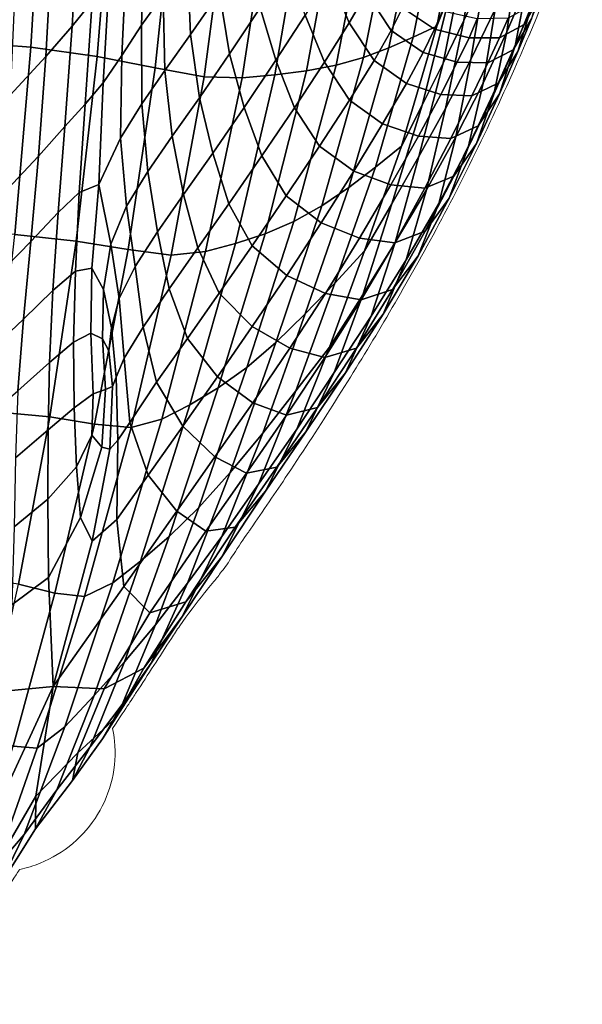
# Model space of a CAD drawing. Units: millimetres. Extents: x -1 to 604, y -615 to 1.
# Drawn here: x 521 to 604, y -553 to -409 of the extents above; entities that cross this region are included whole.
import ezdxf

# ---------------------------------------------------------------- set-up
doc = ezdxf.new("R2010")
doc.units = ezdxf.units.MM
doc.layers.add('FABRIC', color=7, linetype='Continuous')
doc.layers.add('GROUND', color=7, linetype='Continuous')

# ---------------------------------------------------------------- blocks, each defined once
blk = doc.blocks.new('GROUND_UFP15')
at = {"linetype": 'Continuous', "lineweight": 0}
for points, knots in [([(603.73, -391.71), (603.12, -393.3), (602.5, -394.89), (599.95, -401.42), (597.97, -406.31), (595.87, -411.21)], [0, 0, 0, 0, 10.000027, 10.000027, 41.30023, 41.30023, 41.30023, 41.30023]), ([(595.87, -411.21), (595.2, -412.78), (594.52, -414.35), (591.75, -420.62), (589.54, -425.36), (585.09, -434.32), (582.9, -438.51), (578.55, -446.39), (576.45, -450.06), (572.12, -457.36), (569.9, -460.98), (565.32, -468.22), (562.97, -471.83), (558.76, -478.13), (556.94, -480.8), (555.07, -483.5)], [0, 0, 0, 0, 10.000078, 10.000078, 40.00419, 40.00419, 65.707874, 65.707874, 87.478098, 87.478098, 108.313003, 108.313003, 128.451758, 128.451758, 142.947246, 142.947246, 142.947246, 142.947246]), ([(554.73, -483.98), (554.05, -484.96), (553.34, -486.04), (552.34, -487.57), (552.09, -487.96), (551.84, -488.36)], [0, 0, 0, 0, 5.373544, 5.373544, 7.171343, 7.171343, 7.171343, 7.171343]), ([(551.79, -488.43), (551.73, -488.53), (551.66, -488.63), (551.35, -489.08), (551.1, -489.4), (550.47, -490.22), (550.08, -490.7), (549.7, -491.18)], [0.076833, 0.076833, 0.076833, 0.076833, 0.447135, 0.447135, 1.793762, 1.793762, 3.879709, 3.879709, 3.879709, 3.879709]), ([(548.35, -492.82), (547.12, -494.34), (545.9, -495.96), (544.3, -498.27), (543.89, -498.89), (543.49, -499.51)], [0, 0, 0, 0, 6.770628, 6.770628, 9.127779, 9.127779, 9.127779, 9.127779]), ([(543.49, -499.51), (541.77, -502.18), (540.05, -504.81), (537.74, -508.35), (537.13, -509.28), (534.88, -512.7)], [0, 0, 0, 0, 10.003024, 10.003024, 13.567863, 13.567863, 13.567863, 13.567863]), ([(521.26, -533.36), (522.29, -533.15), (523.29, -532.84), (525.99, -531.75), (527.61, -530.77), (530.47, -528.35), (531.7, -526.91), (533.65, -523.71), (534.37, -521.96), (535.21, -518.31), (535.34, -516.43), (535.1, -513.94), (535.01, -513.31), (534.88, -512.7)], [4.907288, 4.907288, 4.907288, 4.907288, 5.087512, 5.087512, 5.410177, 5.410177, 5.733376, 5.733376, 6.05584, 6.05584, 6.37659, 6.37659, 6.48464, 6.48464, 6.48464, 6.48464]), ([(521.26, -533.36), (521.26, -533.36), (521.26, -533.36), (516.66, -540.36), (512.4, -546.83), (507.91, -553.14)], [0, 0, 0, 0, 10.000107, 10.000107, 35.964056, 35.964056, 35.964056, 35.964056])]:
    blk.add_open_spline(points, degree=3, knots=knots, dxfattribs=at)
for points in [[(555.07, -483.5), (554.96, -483.66), (554.85, -483.82), (554.73, -483.98)], [(551.84, -488.36), (551.83, -488.36), (551.83, -488.37), (551.83, -488.37)], [(549.7, -491.18), (549.38, -491.58), (549.05, -491.97), (548.73, -492.36)], [(548.73, -492.36), (548.61, -492.51), (548.48, -492.67), (548.35, -492.82)]]:
    blk.add_open_spline(points, degree=3, dxfattribs=at)
blk = doc.blocks.new('FABRIC_UFP15')
for points in [[(511.26, -411.95, 443.17), (512.67, -382.78, 441.26), (524.61, -384.08, 447.27), (522.87, -412.84, 448.93)], [(522.87, -412.84, 448.93), (524.61, -384.08, 447.27), (534.89, -385.87, 453.88), (532.61, -414.2, 455.35)], [(582.38, -409.76, 519.47), (586.5, -388.77, 519.22), (587.72, -384.42, 535), (584.43, -404.59, 535.07)], [(534.89, -385.87, 453.88), (544.05, -387.99, 460.9), (541.1, -415.85, 462.21), (532.61, -414.2, 455.35)], [(544.05, -387.99, 460.9), (551.91, -389.8, 467.8), (548.29, -417.18, 468.99), (541.1, -415.85, 462.21)], [(591.13, -387.94, 581.74), (589.43, -402.39, 581.36), (586.36, -408.92, 565.99), (588.75, -393.79, 566.22)], [(531.89, -406.15, 548.37), (532.91, -388.36, 548.5), (529.98, -391.93, 541.32), (528.95, -409.74, 541.33)], [(580.05, -389.79, 505.31), (583.34, -389.3, 512.22), (578.92, -411.39, 512.64), (575.36, -412.95, 505.89)], [(583.34, -389.3, 512.22), (586.5, -388.77, 519.22), (582.38, -409.76, 519.47), (578.92, -411.39, 512.64)], [(548.29, -417.18, 468.99), (551.91, -389.8, 467.8), (557.96, -390.44, 473.91), (553.85, -417.32, 475.01)], [(553.85, -417.32, 475.01), (557.96, -390.44, 473.91), (563.13, -390.55, 479.76), (558.66, -416.9, 480.8)], [(563.13, -390.55, 479.76), (568.03, -390.57, 485.77), (563.28, -416.31, 486.73), (558.66, -416.9, 480.8)], [(568.03, -390.57, 485.77), (572.53, -390.46, 492), (567.63, -415.49, 492.86), (563.28, -416.31, 486.73)], [(567.63, -415.49, 492.86), (572.53, -390.46, 492), (576.49, -390.19, 498.54), (571.63, -414.34, 499.27)], [(571.63, -414.34, 499.27), (576.49, -390.19, 498.54), (580.05, -389.79, 505.31), (575.36, -412.95, 505.89)], [(529.98, -391.93, 541.32), (526.05, -396.42, 534.33), (525.08, -414.21, 534.53), (528.95, -409.74, 541.33)], [(539.11, -409.64, 569.75), (542.27, -405.17, 578.3), (542.54, -391.79, 578.76), (539.59, -395.81, 570.22)], [(588.75, -393.79, 566.22), (586.36, -408.92, 565.99), (583.31, -415.21, 550.6), (586.53, -399.3, 550.66)], [(594.17, -400.09, 610.79), (596.91, -393.48, 624.18), (595.61, -403.72, 623.53), (592.67, -410.6, 610.26)], [(545.83, -400.22, 588.28), (546.28, -410.98, 587.76), (550.52, -404.82, 599.65), (549.91, -394.35, 600.18)], [(526.05, -396.42, 534.33), (520.66, -402.26, 527.67), (519.83, -419.9, 528.09), (525.08, -414.21, 534.53)], [(536.91, -399.5, 562.63), (536.2, -414.07, 562.13), (539.11, -409.64, 569.75), (539.59, -395.81, 570.22)], [(590.95, -407.27, 596.22), (587.4, -414.64, 581.04), (589.43, -402.39, 581.36), (592.52, -395.52, 596.67)], [(554.87, -398.3, 612.32), (550.52, -404.82, 599.65), (552.01, -413.8, 599.11), (556.5, -407.07, 611.74)], [(566.7, -402.37, 634.15), (569.56, -409.28, 633.4), (572.1, -404.88, 641.57), (569.28, -397.92, 642.46)], [(595.61, -403.72, 623.53), (597.9, -397.87, 635.04), (596.38, -406.58, 634.36), (593.89, -412.63, 622.97)], [(534.39, -402.92, 555.51), (533.47, -418.06, 555.03), (536.2, -414.07, 562.13), (536.91, -399.5, 562.63)], [(583.31, -415.21, 550.6), (580.27, -421.33, 535.18), (584.43, -404.59, 535.07), (586.53, -399.3, 550.66)], [(542.52, -416.25, 577.74), (546.28, -410.98, 587.76), (545.83, -400.22, 588.28), (542.27, -405.17, 578.3)], [(563.09, -408.15, 623.38), (560.7, -400.56, 624.03), (556.5, -407.07, 611.74), (558.79, -414.75, 611.18)], [(589.17, -418.14, 595.81), (590.95, -407.27, 596.22), (594.17, -400.09, 610.79), (592.67, -410.6, 610.26)], [(565.93, -415.05, 622.76), (569.56, -409.28, 633.4), (566.7, -402.37, 634.15), (563.09, -408.15, 623.38)], [(572.1, -404.88, 641.57), (575.69, -410.39, 640.99), (577.35, -407.08, 647.16), (573.81, -401.55, 647.81)], [(589.43, -402.39, 581.36), (587.4, -414.64, 581.04), (583.66, -421.83, 565.82), (586.36, -408.92, 565.99)], [(596.28, -408.7, 642.69), (594.28, -413.49, 633.79), (596.38, -406.58, 634.36), (598.15, -401.93, 643.39)], [(598.79, -402.2, 655.16), (596.42, -406.64, 654.25), (595.22, -409.52, 648.91), (597.73, -405.03, 649.66)], [(530.87, -421.21, 548.01), (533.47, -418.06, 555.03), (534.39, -402.92, 555.51), (531.89, -406.15, 548.37)], [(592.67, -410.6, 610.26), (595.61, -403.72, 623.53), (593.89, -412.63, 622.97), (590.74, -419.74, 609.82)], [(539.14, -421.15, 569.14), (542.52, -416.25, 577.74), (542.27, -405.17, 578.3), (539.11, -409.64, 569.75)], [(550.52, -404.82, 599.65), (546.28, -410.98, 587.76), (547.59, -420.25, 587.18), (552.01, -413.8, 599.11)], [(569.56, -409.28, 633.4), (573.2, -414.79, 632.88), (575.69, -410.39, 640.99), (572.1, -404.88, 641.57)], [(580.27, -421.33, 535.18), (577.24, -427.37, 519.75), (582.38, -409.76, 519.47), (584.43, -404.59, 535.07)], [(583.22, -407.57, 652.12), (578.44, -404.55, 651.95), (577.35, -407.08, 647.16), (582.08, -410.19, 647.26)], [(595.22, -409.52, 648.91), (593.59, -413.25, 642.1), (596.28, -408.7, 642.69), (597.73, -405.03, 649.66)], [(527.87, -424.48, 541.17), (530.87, -421.21, 548.01), (531.89, -406.15, 548.37), (528.95, -409.74, 541.33)], [(596.38, -406.58, 634.36), (594.28, -413.49, 633.79), (591.57, -419.69, 622.53), (593.89, -412.63, 622.97)], [(595.22, -409.52, 648.91), (596.42, -406.64, 654.25), (592.84, -408.6, 653.46), (591.59, -411.45, 648.28)], [(556.5, -407.07, 611.74), (552.01, -413.8, 599.11), (554.16, -421.67, 598.55), (558.79, -414.75, 611.18)], [(561.54, -421.71, 610.63), (565.93, -415.05, 622.76), (563.09, -408.15, 623.38), (558.79, -414.75, 611.18)], [(577.35, -407.08, 647.16), (575.69, -410.39, 640.99), (580.4, -413.62, 640.97), (582.08, -410.19, 647.26)], [(588.33, -408.71, 652.76), (583.22, -407.57, 652.12), (582.08, -410.19, 647.26), (587.12, -411.46, 647.74)], [(585.21, -425.97, 580.75), (587.4, -414.64, 581.04), (590.95, -407.27, 596.22), (589.17, -418.14, 595.81)], [(525.08, -414.21, 534.53), (523.99, -428.83, 534.58), (527.87, -424.48, 541.17), (528.95, -409.74, 541.33)], [(536.2, -414.07, 562.13), (536.05, -426.19, 561.56), (539.14, -421.15, 569.14), (539.11, -409.64, 569.75)], [(569.59, -420.59, 622.28), (573.2, -414.79, 632.88), (569.56, -409.28, 633.4), (565.93, -415.05, 622.76)], [(582.38, -409.76, 519.47), (577.24, -427.37, 519.75), (573.39, -430.45, 513.13), (578.92, -411.39, 512.64)], [(586.36, -408.92, 565.99), (583.66, -421.83, 565.82), (579.77, -428.86, 550.57), (583.31, -415.21, 550.6)], [(591.59, -411.45, 648.28), (592.84, -408.6, 653.46), (588.33, -408.71, 652.76), (587.12, -411.46, 647.74)], [(589.88, -415.15, 641.64), (593.59, -413.25, 642.1), (595.22, -409.52, 648.91), (591.59, -411.45, 648.28)], [(593.59, -413.25, 642.1), (591.4, -418.12, 633.35), (594.28, -413.49, 633.79), (596.28, -408.7, 642.69)], [(547.59, -420.25, 587.18), (546.28, -410.98, 587.76), (542.52, -416.25, 577.74), (543.59, -425.89, 577)], [(575.69, -410.39, 640.99), (573.2, -414.79, 632.88), (577.94, -418.15, 632.75), (580.4, -413.62, 640.97)], [(582.08, -410.19, 647.26), (580.4, -413.62, 640.97), (585.4, -415.05, 641.27), (587.12, -411.46, 647.74)], [(586.99, -427.57, 595.5), (589.17, -418.14, 595.81), (592.67, -410.6, 610.26), (590.74, -419.74, 609.82)], [(520.56, -440.32, 451.15), (509.49, -439.79, 445.61), (511.26, -411.95, 443.17), (522.87, -412.84, 448.93)], [(578.92, -411.39, 512.64), (573.39, -430.45, 513.13), (569.49, -433.4, 506.58), (575.36, -412.95, 505.89)], [(585.4, -415.05, 641.27), (589.88, -415.15, 641.64), (591.59, -411.45, 648.28), (587.12, -411.46, 647.74)], [(593.89, -412.63, 622.97), (591.57, -419.69, 622.53), (588.21, -426.96, 609.51), (590.74, -419.74, 609.82)], [(519.83, -419.9, 528.09), (518.77, -434.4, 528.4), (523.99, -428.83, 534.58), (525.08, -414.21, 534.53)], [(529.54, -441.27, 457.35), (520.56, -440.32, 451.15), (522.87, -412.84, 448.93), (532.61, -414.2, 455.35)], [(541.1, -415.85, 462.21), (537.13, -442.49, 464.01), (529.54, -441.27, 457.35), (532.61, -414.2, 455.35)], [(533.47, -418.06, 555.03), (532.86, -432.95, 553.97), (536.05, -426.19, 561.56), (536.2, -414.07, 562.13)], [(552.01, -413.8, 599.11), (547.59, -420.25, 587.18), (549.54, -428.4, 586.53), (554.16, -421.67, 598.55)], [(569.49, -433.4, 506.58), (565.53, -436.1, 500.15), (571.63, -414.34, 499.27), (575.36, -412.95, 505.89)], [(580.4, -413.62, 640.97), (577.94, -418.15, 632.75), (582.98, -419.76, 632.87), (585.4, -415.05, 641.27)], [(587.55, -419.98, 633.06), (591.4, -418.12, 633.35), (593.59, -413.25, 642.1), (589.88, -415.15, 641.64)], [(594.28, -413.49, 633.79), (591.4, -418.12, 633.35), (588.48, -424.39, 622.22), (591.57, -419.69, 622.53)], [(554.16, -421.67, 598.55), (556.75, -428.79, 597.99), (561.54, -421.71, 610.63), (558.79, -414.75, 611.18)], [(567.63, -415.49, 492.86), (561.45, -438.41, 493.92), (557.22, -440.22, 487.94), (563.28, -416.31, 486.73)], [(565.53, -436.1, 500.15), (561.45, -438.41, 493.92), (567.63, -415.49, 492.86), (571.63, -414.34, 499.27)], [(565.19, -427.34, 610.14), (569.59, -420.59, 622.28), (565.93, -415.05, 622.76), (561.54, -421.71, 610.63)], [(577.94, -418.15, 632.75), (573.2, -414.79, 632.88), (569.59, -420.59, 622.28), (574.46, -424.09, 622.07)], [(579.77, -428.86, 550.57), (575.8, -435.8, 535.3), (580.27, -421.33, 535.18), (583.31, -415.21, 550.6)], [(583.66, -421.83, 565.82), (587.4, -414.64, 581.04), (585.21, -425.97, 580.75), (580.89, -433.74, 565.66)], [(582.98, -419.76, 632.87), (587.55, -419.98, 633.06), (589.88, -415.15, 641.64), (585.4, -415.05, 641.27)], [(548.29, -417.18, 468.99), (543.47, -443.31, 470.6), (537.13, -442.49, 464.01), (541.1, -415.85, 462.21)], [(543.59, -425.89, 577), (542.52, -416.25, 577.74), (539.14, -421.15, 569.14), (540.02, -431.06, 568.35)], [(552.88, -441.64, 482.15), (548.47, -442.81, 476.49), (553.85, -417.32, 475.01), (558.66, -416.9, 480.8)], [(563.28, -416.31, 486.73), (557.22, -440.22, 487.94), (552.88, -441.64, 482.15), (558.66, -416.9, 480.8)], [(529.99, -434.16, 547.12), (532.86, -432.95, 553.97), (533.47, -418.06, 555.03), (530.87, -421.21, 548.01)], [(548.47, -442.81, 476.49), (543.47, -443.31, 470.6), (548.29, -417.18, 468.99), (553.85, -417.32, 475.01)], [(582.98, -419.76, 632.87), (577.94, -418.15, 632.75), (574.46, -424.09, 622.07), (579.69, -425.87, 622.03)], [(582.69, -435.77, 580.58), (585.21, -425.97, 580.75), (589.17, -418.14, 595.81), (586.99, -427.57, 595.5)], [(588.48, -424.39, 622.22), (591.4, -418.12, 633.35), (587.55, -419.98, 633.06), (584.44, -426.21, 622.06)], [(584.44, -426.21, 622.06), (587.55, -419.98, 633.06), (582.98, -419.76, 632.87), (579.69, -425.87, 622.03)], [(588.21, -426.96, 609.51), (584.22, -434.99, 595.33), (586.99, -427.57, 595.5), (590.74, -419.74, 609.82)], [(591.57, -419.69, 622.53), (588.48, -424.39, 622.22), (584.9, -431.73, 609.34), (588.21, -426.96, 609.51)], [(526.88, -437.09, 540.72), (529.99, -434.16, 547.12), (530.87, -421.21, 548.01), (527.87, -424.48, 541.17)], [(539.14, -421.15, 569.14), (536.05, -426.19, 561.56), (536.91, -436.14, 561), (540.02, -431.06, 568.35)], [(549.54, -428.4, 586.53), (547.59, -420.25, 587.18), (543.59, -425.89, 577), (545.27, -434.44, 576.13)], [(574.46, -424.09, 622.07), (569.59, -420.59, 622.28), (565.19, -427.34, 610.14), (570.21, -431.04, 609.78)], [(575.8, -435.8, 535.3), (571.78, -442.69, 520.03), (577.24, -427.37, 519.75), (580.27, -421.33, 535.18)], [(549.54, -428.4, 586.53), (551.91, -435.8, 585.85), (556.75, -428.79, 597.99), (554.16, -421.67, 598.55)], [(556.75, -428.79, 597.99), (560.33, -434.61, 597.4), (565.19, -427.34, 610.14), (561.54, -421.71, 610.63)], [(579.77, -428.86, 550.57), (583.66, -421.83, 565.82), (580.89, -433.74, 565.66), (576.3, -441.46, 550.55)], [(579.69, -425.87, 622.03), (574.46, -424.09, 622.07), (570.21, -431.04, 609.78), (575.66, -433.02, 609.53)], [(523.99, -428.83, 534.58), (522.86, -441.32, 534.47), (526.88, -437.09, 540.72), (527.87, -424.48, 541.17)], [(584.9, -431.73, 609.34), (588.48, -424.39, 622.22), (584.44, -426.21, 622.06), (580.64, -433.5, 609.36)], [(536.05, -426.19, 561.56), (532.86, -432.95, 553.97), (534.63, -441.7, 555.22), (536.91, -436.14, 561)], [(545.27, -434.44, 576.13), (543.59, -425.89, 577), (540.02, -431.06, 568.35), (541.45, -439.93, 567.28)], [(580.64, -433.5, 609.36), (584.44, -426.21, 622.06), (579.69, -425.87, 622.03), (575.66, -433.02, 609.53)], [(580.89, -433.74, 565.66), (585.21, -425.97, 580.75), (582.69, -435.77, 580.58), (577.9, -444.01, 565.66)], [(584.9, -431.73, 609.34), (580.7, -439.82, 595.37), (584.22, -434.99, 595.33), (588.21, -426.96, 609.51)], [(547.36, -442.27, 575.18), (551.91, -435.8, 585.85), (549.54, -428.4, 586.53), (545.27, -434.44, 576.13)], [(565.19, -427.34, 610.14), (560.33, -434.61, 597.4), (565.44, -438.57, 596.76), (570.21, -431.04, 609.78)], [(577.24, -427.37, 519.75), (571.78, -442.69, 520.03), (567.44, -447.41, 513.64), (573.39, -430.45, 513.13)], [(584.22, -434.99, 595.33), (579.65, -443.43, 580.62), (582.69, -435.77, 580.58), (586.99, -427.57, 595.5)], [(518.77, -434.4, 528.4), (517.51, -446.79, 528.58), (522.86, -441.32, 534.47), (523.99, -428.83, 534.58)], [(551.91, -435.8, 585.85), (555.32, -441.94, 585), (560.33, -434.61, 597.4), (556.75, -428.79, 597.99)], [(571.53, -449.14, 535.42), (575.8, -435.8, 535.3), (579.77, -428.86, 550.57), (576.3, -441.46, 550.55)], [(540.02, -431.06, 568.35), (536.91, -436.14, 561), (538.2, -445.01, 559.9), (541.45, -439.93, 567.28)], [(573.39, -430.45, 513.13), (567.44, -447.41, 513.64), (563.11, -451.95, 507.31), (569.49, -433.4, 506.58)], [(570.21, -431.04, 609.78), (565.44, -438.57, 596.76), (571.07, -440.83, 596.15), (575.66, -433.02, 609.53)], [(531.82, -445.25, 549.56), (532.86, -432.95, 553.97), (529.99, -434.16, 547.12), (529.41, -445.67, 545.37)], [(534.63, -441.7, 555.22), (532.86, -432.95, 553.97), (531.82, -445.25, 549.56), (533.55, -448.34, 551.25)], [(576.24, -441.51, 595.66), (580.7, -439.82, 595.37), (584.9, -431.73, 609.34), (580.64, -433.5, 609.36)], [(529.41, -445.67, 545.37), (529.99, -434.16, 547.12), (526.88, -437.09, 540.72), (526.13, -448.52, 539.84)], [(563.11, -451.95, 507.31), (558.81, -456.15, 501.11), (565.53, -436.1, 500.15), (569.49, -433.4, 506.58)], [(571.07, -440.83, 596.15), (576.24, -441.51, 595.66), (580.64, -433.5, 609.36), (575.66, -433.02, 609.53)], [(576.3, -441.46, 550.55), (580.89, -433.74, 565.66), (577.9, -444.01, 565.66), (572.76, -452.27, 550.75)], [(543.15, -448.27, 565.84), (547.36, -442.27, 575.18), (545.27, -434.44, 576.13), (541.45, -439.93, 567.28)], [(550.49, -448.89, 573.88), (555.32, -441.94, 585), (551.91, -435.8, 585.85), (547.36, -442.27, 575.18)], [(560.33, -434.61, 597.4), (555.32, -441.94, 585), (560.4, -446.3, 583.86), (565.44, -438.57, 596.76)], [(566.67, -456.81, 520.29), (571.78, -442.69, 520.03), (575.8, -435.8, 535.3), (571.53, -449.14, 535.42)], [(582.69, -435.77, 580.58), (579.65, -443.43, 580.62), (574.54, -451.97, 565.97), (577.9, -444.01, 565.66)], [(580.7, -439.82, 595.37), (575.92, -448.34, 580.95), (579.65, -443.43, 580.62), (584.22, -434.99, 595.33)], [(526.88, -437.09, 540.72), (522.86, -441.32, 534.47), (521.79, -452.72, 534.15), (526.13, -448.52, 539.84)], [(536.91, -436.14, 561), (534.63, -441.7, 555.22), (535.84, -449.69, 554.31), (538.2, -445.01, 559.9)], [(558.81, -456.15, 501.11), (554.55, -459.82, 495.1), (561.45, -438.41, 493.92), (565.53, -436.1, 500.15)], [(561.45, -438.41, 493.92), (554.55, -459.82, 495.1), (550.35, -462.79, 489.34), (557.22, -440.22, 487.94)], [(565.44, -438.57, 596.76), (560.4, -446.3, 583.86), (566.08, -448.94, 582.67), (571.07, -440.83, 596.15)], [(538.2, -445.01, 559.9), (539.34, -453.89, 557.68), (543.15, -448.27, 565.84), (541.45, -439.93, 567.28)], [(571.33, -449.9, 581.67), (575.92, -448.34, 580.95), (580.7, -439.82, 595.37), (576.24, -441.51, 595.66)], [(522.86, -441.32, 534.47), (517.51, -446.79, 528.58), (516.08, -458.09, 528.64), (521.79, -452.72, 534.15)], [(525.69, -467.05, 459.86), (517.66, -466.3, 453.85), (520.56, -440.32, 451.15), (529.54, -441.27, 457.35)], [(537.13, -442.49, 464.01), (532.21, -468.1, 466.29), (525.69, -467.05, 459.86), (529.54, -441.27, 457.35)], [(557.22, -440.22, 487.94), (550.35, -462.79, 489.34), (546.2, -465.25, 483.77), (552.88, -441.64, 482.15)], [(566.08, -448.94, 582.67), (571.33, -449.9, 581.67), (576.24, -441.51, 595.66), (571.07, -440.83, 596.15)], [(567.37, -460.55, 535.83), (571.53, -449.14, 535.42), (576.3, -441.46, 550.55), (572.76, -452.27, 550.75)], [(543.47, -443.31, 470.6), (537.58, -468.58, 472.65), (532.21, -468.1, 466.29), (537.13, -442.49, 464.01)], [(535.84, -449.69, 554.31), (534.63, -441.7, 555.22), (533.55, -448.34, 551.25), (534.71, -453.97, 550.84)], [(542.07, -467.36, 478.32), (537.58, -468.58, 472.65), (543.47, -443.31, 470.6), (548.47, -442.81, 476.49)], [(546.2, -465.25, 483.77), (542.07, -467.36, 478.32), (548.47, -442.81, 476.49), (552.88, -441.64, 482.15)], [(545.83, -455.53, 563.77), (550.49, -448.89, 573.88), (547.36, -442.27, 575.18), (543.15, -448.27, 565.84)], [(560.4, -446.3, 583.86), (555.32, -441.94, 585), (550.49, -448.89, 573.88), (555.34, -453.81, 571.95)], [(567.44, -447.41, 513.64), (571.78, -442.69, 520.03), (566.67, -456.81, 520.29), (561.75, -463.21, 514.13)], [(577.9, -444.01, 565.66), (574.54, -451.97, 565.97), (569.01, -460.58, 551.38), (572.76, -452.27, 550.75)], [(579.65, -443.43, 580.62), (575.92, -448.34, 580.95), (570.62, -456.96, 566.73), (574.54, -451.97, 565.97)], [(529.15, -456.07, 543.34), (529.41, -445.67, 545.37), (526.13, -448.52, 539.84), (525.64, -459.04, 538.73)], [(531.68, -454.78, 546.82), (531.82, -445.25, 549.56), (529.41, -445.67, 545.37), (529.15, -456.07, 543.34)], [(533.55, -448.34, 551.25), (531.82, -445.25, 549.56), (531.68, -454.78, 546.82), (533.38, -455.6, 548.5)], [(535.84, -449.69, 554.31), (536.55, -458.44, 551.67), (539.34, -453.89, 557.68), (538.2, -445.01, 559.9)], [(566.08, -448.94, 582.67), (560.4, -446.3, 583.86), (555.34, -453.81, 571.95), (560.84, -456.98, 569.87)], [(563.11, -451.95, 507.31), (567.44, -447.41, 513.64), (561.75, -463.21, 514.13), (556.88, -469.41, 508.04)], [(526.13, -448.52, 539.84), (521.79, -452.72, 534.15), (520.99, -463.22, 533.64), (525.64, -459.04, 538.73)], [(534.71, -453.97, 550.84), (533.55, -448.34, 551.25), (533.38, -455.6, 548.5), (534.32, -457.35, 548.99)], [(539.34, -453.89, 557.68), (541.33, -461.96, 554.41), (545.83, -455.53, 563.77), (543.15, -448.27, 565.84)], [(570.62, -456.96, 566.73), (575.92, -448.34, 580.95), (571.33, -449.9, 581.67), (566, -458.33, 568.08)], [(535.4, -461.21, 548.76), (536.55, -458.44, 551.67), (535.84, -449.69, 554.31), (534.71, -453.97, 550.84)], [(555.34, -453.81, 571.95), (550.49, -448.89, 573.88), (545.83, -455.53, 563.77), (550.26, -461.15, 560.79)], [(566, -458.33, 568.08), (571.33, -449.9, 581.67), (566.08, -448.94, 582.67), (560.84, -456.98, 569.87)], [(561.86, -468.84, 520.91), (566.67, -456.81, 520.29), (571.53, -449.14, 535.42), (567.37, -460.55, 535.83)], [(521.79, -452.72, 534.15), (516.08, -458.09, 528.64), (514.83, -468.48, 528.55), (520.99, -463.22, 533.64)], [(552.12, -475.17, 502.09), (558.81, -456.15, 501.11), (563.11, -451.95, 507.31), (556.88, -469.41, 508.04)], [(569.01, -460.58, 551.38), (563.21, -469.24, 536.81), (567.37, -460.55, 535.83), (572.76, -452.27, 550.75)], [(574.54, -451.97, 565.97), (570.62, -456.96, 566.73), (564.92, -465.67, 552.65), (569.01, -460.58, 551.38)], [(534.84, -462.6, 547.49), (535.4, -461.21, 548.76), (534.71, -453.97, 550.84), (534.32, -457.35, 548.99)], [(536.55, -458.44, 551.67), (537.41, -467.88, 546.97), (541.33, -461.96, 554.41), (539.34, -453.89, 557.68)], [(560.84, -456.98, 569.87), (555.34, -453.81, 571.95), (550.26, -461.15, 560.79), (555.43, -464.96, 557.57)], [(529.22, -465.7, 541.62), (532.04, -463.66, 544.69), (531.68, -454.78, 546.82), (529.15, -456.07, 543.34)], [(531.68, -454.78, 546.82), (532.04, -463.66, 544.69), (533.82, -463.02, 546.39), (533.38, -455.6, 548.5)], [(533.38, -455.6, 548.5), (533.82, -463.02, 546.39), (534.84, -462.6, 547.49), (534.32, -457.35, 548.99)], [(545.83, -455.53, 563.77), (541.33, -461.96, 554.41), (545.17, -468.39, 550.12), (550.26, -461.15, 560.79)], [(525.41, -468.91, 537.58), (529.22, -465.7, 541.62), (529.15, -456.07, 543.34), (525.64, -459.04, 538.73)], [(547.53, -480.3, 496.34), (554.55, -459.82, 495.1), (558.81, -456.15, 501.11), (552.12, -475.17, 502.09)], [(560.35, -466.8, 554.79), (566, -458.33, 568.08), (560.84, -456.98, 569.87), (555.43, -464.96, 557.57)], [(561.75, -463.21, 514.13), (566.67, -456.81, 520.29), (561.86, -468.84, 520.91), (556.26, -476.91, 514.91)], [(564.92, -465.67, 552.65), (570.62, -456.96, 566.73), (566, -458.33, 568.08), (560.35, -466.8, 554.79)], [(535.66, -470.43, 544.12), (537.41, -467.88, 546.97), (536.55, -458.44, 551.67), (535.4, -461.21, 548.76)], [(520.99, -463.22, 533.64), (520.66, -473.03, 532.97), (525.41, -468.91, 537.58), (525.64, -459.04, 538.73)], [(550.35, -462.79, 489.34), (554.55, -459.82, 495.1), (547.53, -480.3, 496.34), (543.17, -484.56, 490.88)], [(534.45, -471.77, 543.18), (535.66, -470.43, 544.12), (535.4, -461.21, 548.76), (534.84, -462.6, 547.49)], [(550.26, -461.15, 560.79), (545.17, -468.39, 550.12), (549.88, -472.91, 545.62), (555.43, -464.96, 557.57)], [(563.21, -469.24, 536.81), (557.28, -477.93, 522.27), (561.86, -468.84, 520.91), (567.37, -460.55, 535.83)], [(564.92, -465.67, 552.65), (558.96, -474.42, 538.68), (563.21, -469.24, 536.81), (569.01, -460.58, 551.38)], [(532.04, -463.66, 544.69), (531.83, -469.72, 542.69), (533.29, -471.46, 542.95), (533.82, -463.02, 546.39)], [(533.82, -463.02, 546.39), (533.29, -471.46, 542.95), (534.45, -471.77, 543.18), (534.84, -462.6, 547.49)], [(541.33, -461.96, 554.41), (537.41, -467.88, 546.97), (540.08, -475.56, 539.7), (545.17, -468.39, 550.12)], [(546.2, -465.25, 483.77), (550.35, -462.79, 489.34), (543.17, -484.56, 490.88), (538.97, -488.19, 485.62)], [(556.88, -469.41, 508.04), (561.75, -463.21, 514.13), (556.26, -476.91, 514.91), (550.86, -484.57, 509)], [(529.58, -474.35, 539.48), (531.83, -469.72, 542.69), (532.04, -463.66, 544.69), (529.22, -465.7, 541.62)], [(525.38, -479.11, 534.92), (529.58, -474.35, 539.48), (529.22, -465.7, 541.62), (525.41, -468.91, 537.58)], [(534.89, -491.38, 480.5), (542.07, -467.36, 478.32), (546.2, -465.25, 483.77), (538.97, -488.19, 485.62)], [(549.88, -472.91, 545.62), (554.5, -475.28, 541.71), (560.35, -466.8, 554.79), (555.43, -464.96, 557.57)], [(554.5, -475.28, 541.71), (558.96, -474.42, 538.68), (564.92, -465.67, 552.65), (560.35, -466.8, 554.79)], [(514.15, -490.58, 456.98), (517.66, -466.3, 453.85), (525.69, -467.05, 459.86), (521.1, -491.55, 462.81)], [(525.69, -467.05, 459.86), (532.21, -468.1, 466.29), (526.4, -492.87, 469.03), (521.1, -491.55, 462.81)], [(530.77, -493.35, 475.15), (537.58, -468.58, 472.65), (542.07, -467.36, 478.32), (534.89, -491.38, 480.5)], [(520.66, -473.03, 532.97), (520.46, -483.15, 530.68), (525.38, -479.11, 534.92), (525.41, -468.91, 537.58)], [(532.21, -468.1, 466.29), (537.58, -468.58, 472.65), (530.77, -493.35, 475.15), (526.4, -492.87, 469.03)], [(540.08, -475.56, 539.7), (537.41, -467.88, 546.97), (535.66, -470.43, 544.12), (535.48, -482.07, 536.01)], [(545.17, -468.39, 550.12), (540.08, -475.56, 539.7), (544.28, -480.84, 533.84), (549.88, -472.91, 545.62)], [(561.86, -468.84, 520.91), (557.28, -477.93, 522.27), (550.9, -487.53, 516.28), (556.26, -476.91, 514.91)], [(533.29, -471.46, 542.95), (531.83, -469.72, 542.69), (529.58, -474.35, 539.48), (530.17, -481.77, 536.18)], [(535.48, -482.07, 536.01), (535.66, -470.43, 544.12), (534.45, -471.77, 543.18), (531.86, -485.25, 534.21)], [(545.87, -491.42, 503.27), (552.12, -475.17, 502.09), (556.88, -469.41, 508.04), (550.86, -484.57, 509)], [(558.96, -474.42, 538.68), (552.86, -483.2, 524.75), (557.28, -477.93, 522.27), (563.21, -469.24, 536.81)], [(534.45, -471.77, 543.18), (533.29, -471.46, 542.95), (530.17, -481.77, 536.18), (531.86, -485.25, 534.21)], [(544.28, -480.84, 533.84), (548.54, -483.78, 528.73), (554.5, -475.28, 541.71), (549.88, -472.91, 545.62)], [(530.17, -481.77, 536.18), (529.58, -474.35, 539.48), (525.38, -479.11, 534.92), (525.46, -490.59, 529.25)], [(548.54, -483.78, 528.73), (552.86, -483.2, 524.75), (558.96, -474.42, 538.68), (554.5, -475.28, 541.71)], [(544.28, -480.84, 533.84), (540.08, -475.56, 539.7), (535.48, -482.07, 536.01), (536.5, -491.92, 527.6)], [(541.17, -497.53, 497.88), (547.53, -480.3, 496.34), (552.12, -475.17, 502.09), (545.87, -491.42, 503.27)], [(556.26, -476.91, 514.91), (550.9, -487.53, 516.28), (545.11, -496.24, 510.43), (550.86, -484.57, 509)], [(525.38, -479.11, 534.92), (520.46, -483.15, 530.68), (520.08, -494.58, 525.29), (525.46, -490.59, 529.25)], [(557.28, -477.93, 522.27), (552.86, -483.2, 524.75), (545.62, -494.14, 518.56), (550.9, -487.53, 516.28)], [(543.17, -484.56, 490.88), (547.53, -480.3, 496.34), (541.17, -497.53, 497.88), (536.6, -502.95, 492.96)], [(531.86, -485.25, 534.21), (530.17, -481.77, 536.18), (525.46, -490.59, 529.25), (526.18, -506.54, 519.11)], [(540.35, -495.77, 522.06), (548.54, -483.78, 528.73), (544.28, -480.84, 533.84), (536.5, -491.92, 527.6)], [(536.5, -491.92, 527.6), (535.48, -482.07, 536.01), (531.86, -485.25, 534.21), (526.18, -506.54, 519.11)], [(545.62, -494.14, 518.56), (552.86, -483.2, 524.75), (548.54, -483.78, 528.73), (540.35, -495.77, 522.06)], [(538.97, -488.19, 485.62), (543.17, -484.56, 490.88), (536.6, -502.95, 492.96), (532.16, -507.87, 488.22)], [(545.11, -496.24, 510.43), (540.51, -503.15, 504.86), (545.87, -491.42, 503.27), (550.86, -484.57, 509)], [(550.9, -487.53, 516.28), (545.62, -494.14, 518.56), (539.43, -503.87, 512.43), (545.11, -496.24, 510.43)], [(527.86, -512.49, 483.38), (534.89, -491.38, 480.5), (538.97, -488.19, 485.62), (532.16, -507.87, 488.22)], [(525.46, -490.59, 529.25), (520.08, -494.58, 525.29), (518.51, -507.27, 518.04), (526.18, -506.54, 519.11)], [(521.1, -491.55, 462.81), (526.4, -492.87, 469.03), (520.29, -515.32, 472.07), (516.1, -513.83, 465.9)], [(523.83, -515.58, 478.15), (530.77, -493.35, 475.15), (534.89, -491.38, 480.5), (527.86, -512.49, 483.38)], [(533.61, -506.9, 515.07), (540.35, -495.77, 522.06), (536.5, -491.92, 527.6), (526.18, -506.54, 519.11)], [(540.51, -503.15, 504.86), (536.27, -509.21, 499.92), (541.17, -497.53, 497.88), (545.87, -491.42, 503.27)], [(526.4, -492.87, 469.03), (530.77, -493.35, 475.15), (523.83, -515.58, 478.15), (520.29, -515.32, 472.07)], [(539.43, -503.87, 512.43), (545.62, -494.14, 518.56), (540.35, -495.77, 522.06), (533.61, -506.9, 515.07)], [(539.43, -503.87, 512.43), (535.35, -511.16, 506.4), (540.51, -503.15, 504.86), (545.11, -496.24, 510.43)], [(541.17, -497.53, 497.88), (536.27, -509.21, 499.92), (531.58, -515.38, 495.98), (536.6, -502.95, 492.96)], [(536.6, -502.95, 492.96), (531.58, -515.38, 495.98), (526.71, -521.72, 492.08), (532.16, -507.87, 488.22)], [(535.35, -511.16, 506.4), (533.41, -514.23, 502.15), (536.27, -509.21, 499.92), (540.51, -503.15, 504.86)], [(529.76, -516.3, 507.43), (535.35, -511.16, 506.4), (539.43, -503.87, 512.43), (533.61, -506.9, 515.07)], [(518.51, -507.27, 518.04), (514.72, -521.17, 510.14), (516.52, -527.37, 506.25), (526.18, -506.54, 519.11)], [(516.52, -527.37, 506.25), (516.86, -534.21, 499.67), (523.63, -522.63, 505.88), (526.18, -506.54, 519.11)], [(523.63, -522.63, 505.88), (529.76, -516.3, 507.43), (533.61, -506.9, 515.07), (526.18, -506.54, 519.11)], [(526.71, -521.72, 492.08), (521.9, -528.27, 487.31), (527.86, -512.49, 483.38), (532.16, -507.87, 488.22)], [(536.27, -509.21, 499.92), (533.41, -514.23, 502.15), (529.01, -520.34, 500.59), (531.58, -515.38, 495.98)], [(529.01, -520.34, 500.59), (533.41, -514.23, 502.15), (535.35, -511.16, 506.4), (529.76, -516.3, 507.43)], [(521.9, -528.27, 487.31), (517.6, -533.21, 481.72), (523.83, -515.58, 478.15), (527.86, -512.49, 483.38)], [(523.83, -515.58, 478.15), (517.6, -533.21, 481.72), (514.46, -534, 475.25), (520.29, -515.32, 472.07)], [(531.58, -515.38, 495.98), (529.01, -520.34, 500.59), (523.55, -527.41, 497.78), (526.71, -521.72, 492.08)], [(523.55, -527.41, 497.78), (529.01, -520.34, 500.59), (529.76, -516.3, 507.43), (523.63, -522.63, 505.88)], [(523.55, -527.41, 497.78), (517.93, -536.31, 492.62), (521.9, -528.27, 487.31), (526.71, -521.72, 492.08)], [(516.86, -534.21, 499.67), (517.93, -536.31, 492.62), (523.55, -527.41, 497.78), (523.63, -522.63, 505.88)], [(517.93, -536.31, 492.62), (511.2, -547.69, 485.47), (517.6, -533.21, 481.72), (521.9, -528.27, 487.31)]]:
    blk.add_3dface(points)

msp = doc.modelspace()

# ---------------------------------------------------------------- block references
at = {"layer": 'FABRIC'}
msp.add_blockref('FABRIC_UFP15', (0, 0), dxfattribs=at)
at = {"layer": 'GROUND'}
msp.add_blockref('GROUND_UFP15', (0, 0), dxfattribs=at)

doc.saveas('drawing.dxf')
